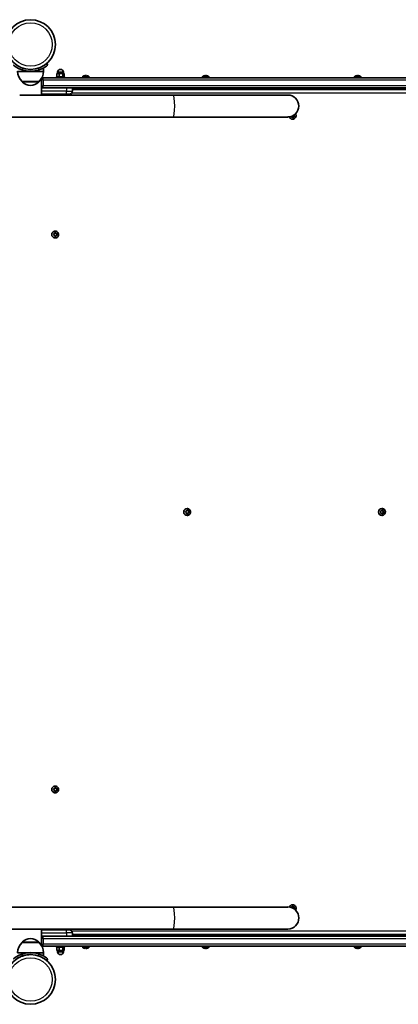
# Model space of a CAD drawing. Units: millimetres. Extents: x -4693 to 4903, y -3125 to 3422.
# Drawn here: x 2606 to 3186, y 239 to 1747 of the extents above; entities that cross this region are included whole.
import ezdxf

# ---------------------------------------------------------------- set-up
doc = ezdxf.new("R2010")
doc.units = ezdxf.units.MM
doc.layers.add('Widoczne (ISO)', color=7, linetype='Continuous', lineweight=35)
doc.layers.add('Widoczne wąskie (ISO)', color=7, linetype='Continuous', lineweight=25)

msp = doc.modelspace()

# ---------------------------------------------------------------- linework, layer by layer
at = {"layer": 'Widoczne (ISO)'}
for p, q in [((2648.8, 1677.8), (2646.9, 1680.1)), ((2602.4, 1668.1), (2622.4, 1668.1)), ((2622.4, 1668.1), (2642.4, 1668.1)), ((2642.4, 1668.1), (2642.4, 1673.4)), ((2662.4, 1659.7), (2674.4, 1659.7)), ((2662.4, 1658.1), (2662.4, 1659.7)), ((2666.2, 1664.7), (2662.7, 1664.7)), ((2662.7, 1659.7), (2662.7, 1664.7)), ((2663.9, 1664.7), (2663.9, 1666.7)), ((2671.9, 1664.7), (2666.2, 1664.7)), ((2666.2, 1659.7), (2666.2, 1664.7)), ((2674.1, 1664.7), (2671.9, 1664.7)), ((2671.9, 1659.7), (2671.9, 1664.7)), ((2672.9, 1664.7), (2672.9, 1666.7)), ((2674.1, 1659.7), (2674.1, 1664.7)), ((2674.4, 1658.1), (2674.4, 1659.7)), ((2702.5, 1658.1), (2702.5, 1660.1)), ((2706.5, 1661.4), (2706.5, 1661.2)), ((2706.8, 1661.4), (2706.8, 1661.2)), ((2707.1, 1661.3), (2707.1, 1661.4)), ((2712, 1658.1), (2712, 1660.1)), ((2886.1, 1658.1), (2886.1, 1660.1)), ((2890.2, 1661.4), (2890.2, 1661.2)), ((2890.4, 1661.4), (2890.4, 1661.2)), ((2890.7, 1661.3), (2890.7, 1661.4)), ((2895.6, 1658.1), (2895.6, 1660.1)), ((3119.4, 1658.1), (3119.4, 1660.1)), ((3123.4, 1661.4), (3123.4, 1661.2)), ((3123.7, 1661.4), (3123.7, 1661.2)), ((3123.9, 1661.3), (3123.9, 1661.4)), ((3128.9, 1658.1), (3128.9, 1660.1)), ((2609.4, 1652.6), (2635.4, 1652.6)), ((2609.4, 1652.6), (2609.4, 1652.6)), ((2635.4, 1652.6), (2635.4, 1652.6)), ((2639.3, 1631.8), (2639.3, 1657.4)), ((2641.6, 1658.1), (2639.7, 1658.1)), ((3345.8, 1658.1), (2641.6, 1658.1)), ((2605.7, 1631.8), (2639.3, 1631.8)), ((2639.3, 1643.1), (2639.5, 1643.1)), ((2639.3, 1633.1), (2677.1, 1633.1)), ((2841.4, 1631.8), (2639.3, 1631.8)), ((2639.5, 1643.1), (2641.6, 1643.1)), ((2641.6, 1643.1), (3345.8, 1643.1)), ((2662.4, 1633.1), (2662.4, 1631.8)), ((2674.4, 1633.1), (2674.4, 1631.8)), ((2681.7, 1633.1), (2677.1, 1633.1)), ((2686.5, 1637.8), (2686.5, 1643.1)), ((3398.1, 1640.1), (2686.5, 1640.1)), ((2704.9, 1640.1), (2704.9, 1643.1)), ((2709.7, 1640.1), (2709.7, 1643.1)), ((3017, 1631.8), (2841.4, 1631.8)), ((2888.5, 1640.1), (2888.5, 1643.1)), ((2893.3, 1640.1), (2893.3, 1643.1)), ((3121.7, 1640.1), (3121.7, 1643.1)), ((3126.5, 1640.1), (3126.5, 1643.1)), ((3022.7, 1598.3), (3022.7, 1599.1)), ((3027.3, 1599.4), (3025.9, 1598.7)), ((3027.2, 1599.2), (3026.1, 1598.7)), ((3026.4, 1601), (3026.3, 1600.7)), ((3026.6, 1600.7), (3026.3, 1600.7)), ((3026.3, 1600.7), (3027.3, 1599.4)), ((3026.6, 1601.1), (3026.6, 1600.7)), ((3026.6, 1600.7), (3027.3, 1599.7)), ((3027.6, 1599.4), (3027.3, 1599.4)), ((2841.4, 1598.1), (378.9, 1598.1)), ((2841.4, 1598.1), (3017, 1598.1)), ((3024, 1598.2), (3022.6, 1598)), ((3024.2, 1598.2), (3023, 1598)), ((3024.2, 1598.2), (3024, 1598.2)), ((3025.2, 1597.5), (3024.2, 1598.2)), ((3024.4, 1594.8), (3024.3, 1594.8)), ((3025.9, 1598.7), (3025.3, 1597.4)), ((3026.1, 1598.7), (3025.7, 1597.6)), ((3026.1, 1598.7), (3025.9, 1598.7)), ((2658.5, 1417.5), (2657.8, 1418.5)), ((2657.9, 1419), (2659, 1419.5)), ((2659.1, 1419.7), (2659.4, 1420.6)), ((2659.5, 1420.8), (2660.6, 1420)), ((2659.9, 1420.7), (2660.9, 1420)), ((2660.1, 1423.3), (2660, 1423.3)), ((2660.9, 1420), (2660.6, 1420)), ((2660.9, 1420), (2662, 1420.2)), ((2662.2, 1420.2), (2662.1, 1418.7)), ((2662.3, 1418.7), (2662.1, 1418.7)), ((2662.1, 1418.7), (2663.1, 1417.4)), ((2662.4, 1419.9), (2662.3, 1418.7)), ((2662.3, 1418.7), (2663, 1417.7)), ((2658.4, 1416.3), (2658.5, 1417.5)), ((2659.7, 1416.2), (2658.4, 1416)), ((2659.9, 1416.2), (2658.8, 1416)), ((2659.9, 1416.2), (2659.7, 1416.2)), ((2660.9, 1415.5), (2659.9, 1416.2)), ((2660.1, 1412.8), (2660, 1412.8)), ((2661.6, 1416.7), (2661.1, 1415.4)), ((2661.8, 1416.7), (2661.4, 1415.6)), ((2663.1, 1417.4), (2661.6, 1416.7)), ((2661.8, 1416.7), (2661.6, 1416.7)), ((2662.9, 1417.2), (2661.8, 1416.7)), ((2663.3, 1417.4), (2663.1, 1417.4)), ((2861.5, 994.7), (2861.9, 995.6)), ((2862, 995.8), (2863.1, 995)), ((2862.4, 995.7), (2863.3, 995)), ((2862.6, 998.3), (2862.5, 998.3)), ((3160.3, 994.7), (3160.6, 995.6)), ((3160.7, 995.8), (3161.9, 995)), ((3161.1, 995.7), (3162.1, 995)), ((3161.3, 998.3), (3161.2, 998.3)), ((2861, 992.5), (2860.2, 993.5)), ((2860.4, 994), (2861.4, 994.5)), ((2862.2, 991.2), (2860.8, 991)), ((2860.9, 991.3), (2861, 992.5)), ((2862.4, 991.2), (2861.2, 991)), ((2862.4, 991.2), (2862.2, 991.2)), ((2863.4, 990.5), (2862.4, 991.2)), ((2862.6, 987.8), (2862.5, 987.8)), ((2863.3, 995), (2863.1, 995)), ((2863.3, 995), (2864.5, 995.2)), ((2864.1, 991.7), (2863.5, 990.4)), ((2864.3, 991.7), (2863.9, 990.6)), ((2865.5, 992.4), (2864.1, 991.7)), ((2864.3, 991.7), (2864.1, 991.7)), ((2865.4, 992.2), (2864.3, 991.7)), ((2864.7, 995.2), (2864.5, 993.7)), ((2864.8, 993.7), (2864.5, 993.7)), ((2864.5, 993.7), (2865.5, 992.4)), ((2864.9, 994.9), (2864.8, 993.7)), ((2864.8, 993.7), (2865.5, 992.7)), ((2865.8, 992.4), (2865.5, 992.4)), ((3159.7, 992.5), (3159, 993.5)), ((3159.1, 994), (3160.2, 994.5)), ((3159.6, 991.3), (3159.7, 992.5)), ((3160.9, 991.2), (3159.6, 991)), ((3161.2, 991.2), (3160, 991)), ((3161.2, 991.2), (3160.9, 991.2)), ((3162.1, 990.5), (3161.2, 991.2)), ((3161.3, 987.8), (3161.2, 987.8)), ((3162.1, 995), (3161.9, 995)), ((3162.1, 995), (3163.3, 995.2)), ((3162.8, 991.7), (3162.3, 990.4)), ((3163.1, 991.7), (3162.6, 990.6)), ((3164.3, 992.4), (3162.8, 991.7)), ((3163.1, 991.7), (3162.8, 991.7)), ((3164.2, 992.2), (3163.1, 991.7)), ((3163.4, 995.2), (3163.3, 993.7)), ((3163.5, 993.7), (3163.3, 993.7)), ((3163.3, 993.7), (3164.3, 992.4)), ((3163.6, 994.9), (3163.5, 993.7)), ((3163.5, 993.7), (3164.3, 992.7)), ((3164.5, 992.4), (3164.3, 992.4)), ((2660.1, 573.3), (2660, 573.3)), ((2658.5, 567.5), (2657.8, 568.5)), ((2657.9, 569), (2659, 569.5)), ((2658.4, 566.3), (2658.5, 567.5)), ((2659.7, 566.2), (2658.4, 566)), ((2659.9, 566.2), (2658.8, 566)), ((2659.1, 569.7), (2659.4, 570.6)), ((2659.5, 570.8), (2660.6, 570)), ((2659.9, 566.2), (2659.7, 566.2)), ((2659.9, 570.7), (2660.9, 570)), ((2660.9, 565.5), (2659.9, 566.2)), ((2660.1, 562.8), (2660, 562.8)), ((2660.9, 570), (2660.6, 570)), ((2660.9, 570), (2662, 570.2)), ((2661.6, 566.7), (2661.1, 565.4)), ((2661.8, 566.7), (2661.4, 565.6)), ((2663.1, 567.4), (2661.6, 566.7)), ((2661.8, 566.7), (2661.6, 566.7)), ((2662.9, 567.2), (2661.8, 566.7)), ((2662.2, 570.2), (2662.1, 568.7)), ((2662.3, 568.7), (2662.1, 568.7)), ((2662.1, 568.7), (2663.1, 567.4)), ((2662.4, 569.9), (2662.3, 568.7)), ((2662.3, 568.7), (2663, 567.7)), ((2663.3, 567.4), (2663.1, 567.4)), ((2841.4, 388), (378.9, 388)), ((3017, 388), (2841.4, 388)), ((3022.5, 387.1), (3023.2, 387.5)), ((3023.3, 387.7), (3023.7, 388.6)), ((3023.8, 388.8), (3024.9, 388)), ((3024.2, 388.7), (3025.1, 388)), ((3024.4, 391.3), (3024.3, 391.3)), ((3025.1, 388), (3024.9, 388)), ((3025.1, 388), (3026.3, 388.2)), ((3026.5, 388.2), (3026.3, 386.7)), ((3026.6, 386.7), (3026.3, 386.7)), ((3026.3, 386.7), (3027.3, 385.4)), ((3026.7, 387.9), (3026.6, 386.7)), ((3026.6, 386.7), (3027.3, 385.7)), ((3027.3, 385.4), (3026.6, 385.1)), ((3027.2, 385.2), (3026.7, 385)), ((3027.6, 385.4), (3027.3, 385.4)), ((2605.7, 354.3), (1539.5, 354.3)), ((2639.3, 354.3), (2605.7, 354.3)), ((2639.3, 328.8), (2639.3, 354.3)), ((2841.4, 354.3), (2639.3, 354.3)), ((2677.1, 353.1), (2639.3, 353.1)), ((2662.4, 353.1), (2662.4, 354.3)), ((2674.4, 353.1), (2674.4, 354.3)), ((2677.1, 353.1), (2681.7, 353.1)), ((2686.5, 348.3), (2686.5, 343.1)), ((2841.4, 354.3), (3017, 354.3)), ((2609.4, 333.5), (2609.4, 333.6)), ((2635.4, 333.5), (2609.4, 333.5)), ((2635.4, 333.5), (2635.4, 333.6)), ((2639.5, 343.1), (2639.3, 343.1)), ((2641.6, 343.1), (2639.5, 343.1)), ((3345.8, 343.1), (2641.6, 343.1)), ((2686.5, 346.1), (3398.1, 346.1)), ((2622.4, 318), (2602.4, 318)), ((2642.4, 318), (2622.4, 318)), ((2639.7, 328.1), (2641.6, 328.1)), ((2641.6, 328.1), (3345.8, 328.1)), ((2642.4, 318), (2642.4, 312.8)), ((2662.4, 328.1), (2662.4, 326.5)), ((2674.4, 326.5), (2662.4, 326.5)), ((2662.7, 326.5), (2662.7, 321.5)), ((2662.7, 321.5), (2666.2, 321.5)), ((2663.9, 321.5), (2663.9, 319.5)), ((2666.2, 326.5), (2666.2, 321.5)), ((2666.2, 321.5), (2671.9, 321.5)), ((2671.9, 326.5), (2671.9, 321.5)), ((2671.9, 321.5), (2674.1, 321.5)), ((2672.9, 321.5), (2672.9, 319.5)), ((2674.1, 326.5), (2674.1, 321.5)), ((2674.4, 328.1), (2674.4, 326.5)), ((2702.5, 328.1), (2702.5, 326.1)), ((2707.5, 324.9), (2707.5, 324.8)), ((2707.7, 324.8), (2707.7, 325)), ((2708, 324.8), (2708, 325)), ((2712, 328.1), (2712, 326.1)), ((2886.1, 328.1), (2886.1, 326.1)), ((2891.1, 324.9), (2891.1, 324.8)), ((2891.4, 324.8), (2891.4, 325)), ((2891.6, 324.8), (2891.6, 325)), ((2895.6, 328.1), (2895.6, 326.1)), ((3119.4, 328.1), (3119.4, 326.1)), ((3124.3, 324.9), (3124.3, 324.8)), ((3124.6, 324.8), (3124.6, 325)), ((3124.9, 324.8), (3124.9, 325)), ((3128.9, 328.1), (3128.9, 326.1)), ((2646.9, 306.1), (2648.8, 308.4))]:
    msp.add_line(p, q, dxfattribs=at)
for centre in [(2622.4, 1709.2), (2622.4, 277)]:
    msp.add_circle(centre, 38, dxfattribs=at)
for centre, radius, start, end in [((2624.4, 1668.8), 22, 181.5657, 227.0434), ((2622.4, 1709.2), 41, 251.4327, 288.5673), ((2620.4, 1668.8), 22, 312.9566, 358.4343), ((2668.4, 1666.7), 4.5, 0, 180), ((2703, 1660.1), 0.5, 118.7788, 180), ((2707.3, 1652.3), 9.33, 101.9551, 118.7788), ((2707.3, 1652.3), 9.33, 61.2212, 78.0449), ((2711.5, 1660.1), 0.5, 0, 61.2212), ((2886.6, 1660.1), 0.5, 118.7788, 180), ((2890.9, 1652.3), 9.33, 101.9551, 118.7788), ((2890.9, 1652.3), 9.33, 61.2212, 78.0449), ((2895.1, 1660.1), 0.5, 0, 61.2212), ((3119.9, 1660.1), 0.5, 118.7788, 180), ((3124.1, 1652.3), 9.33, 101.9551, 118.7788), ((3124.1, 1652.3), 9.33, 61.2212, 78.0449), ((3128.4, 1660.1), 0.5, 0, 61.2212), ((2610.4, 1652.6), 1, 180, 228.2569), ((2624.4, 1668.3), 22, 228.2569, 264.8321), ((2620.4, 1668.3), 22, 275.1679, 311.7431), ((2634.4, 1652.6), 1, 311.7431, 0), ((2681.7, 1637.8), 4.75, 270, 0), ((3017, 1615), 16.8, 270, 90), ((3017, 371.2), 16.9, 270, 90), ((2681.7, 348.3), 4.75, 0, 90), ((2624.4, 317.4), 22, 132.9566, 178.4343), ((2610.4, 333.6), 1, 131.7431, 180), ((2624.4, 317.9), 22, 95.1679, 131.7431), ((2620.4, 317.9), 22, 48.2569, 84.8321), ((2634.4, 333.6), 1, 0, 48.2569), ((2620.4, 317.4), 22, 1.5657, 47.0434), ((2622.4, 277), 41.1, 71.4327, 108.5673), ((2668.4, 319.5), 4.5, 180, 0), ((2703, 326.1), 0.5, 180, 241.2212), ((2707.3, 333.9), 9.33, 241.2212, 258.0449), ((2707.3, 333.9), 9.33, 281.9551, 298.7788), ((2711.5, 326.1), 0.5, 298.7788, 0), ((2886.6, 326.1), 0.5, 180, 241.2212), ((2890.9, 333.9), 9.33, 241.2212, 258.0449), ((2890.9, 333.9), 9.33, 281.9551, 298.7788), ((2895.1, 326.1), 0.5, 298.7788, 0), ((3119.9, 326.1), 0.5, 180, 241.2212), ((3124.1, 333.9), 9.33, 241.2212, 258.0449), ((3124.1, 333.9), 9.33, 281.9551, 298.7788), ((3128.4, 326.1), 0.5, 298.7788, 0), ((2622.4, 277), 38, 89.9999, 106.7828)]:
    msp.add_arc(centre, radius, start, end, dxfattribs=at)
for centre, major_axis, ratio, start_param, end_param in [((2707, 1652.3), (0, 9.3), 0.932153, 0.075282, 0.194867), ((2706.6, 1652.3), (0, 9.3), 0.362063, 0.075282, 0.321642), ((2706.2, 1652.3), (0, 8.85), 0.932153, 6.204074, 6.362297), ((2706.8, 1652.3), (0, 9.11), 0.362063, 0.076877, 0.241522), ((2707.5, 1652.3), (0, 9.3), 0.932153, 0.075282, 0.125846), ((2662.9, 1652.3), (46.1, 0), 0.609762, 0.329226, 0.33303), ((2707.4, 1652.3), (0, 9.11), 0.932153, 0.076877, 0.106196), ((2706.6, 1652.3), (0, 9.3), 0.362063, 6.088319, 6.207903), ((2707.9, 1652.3), (0, 9.3), 0.362063, 0.075282, 0.321642), ((2706.8, 1652.3), (0, 9.11), 0.362063, 6.174766, 6.206309), ((2707, 1652.3), (0, 9.3), 0.932153, 5.961544, 6.207903), ((2707.5, 1652.3), (0, 9.3), 0.932153, 5.961544, 6.207903), ((2710, 1652.3), (0, 8.85), 0.362063, 6.204074, 6.362297), ((2890.6, 1652.3), (0, 9.3), 0.932153, 0.075282, 0.194867), ((2890.2, 1652.3), (0, 9.3), 0.362063, 0.075282, 0.321642), ((2889.8, 1652.3), (0, 8.85), 0.932153, 6.204074, 6.362297), ((2890.4, 1652.3), (0, 9.11), 0.362063, 0.076877, 0.241522), ((2891.1, 1652.3), (0, 9.3), 0.932153, 0.075282, 0.125846), ((2846.5, 1652.3), (46.1, 0), 0.609762, 0.329226, 0.33303), ((2891.1, 1652.3), (0, 9.11), 0.932153, 0.076877, 0.106196), ((2890.2, 1652.3), (0, 9.3), 0.362063, 6.088319, 6.207903), ((2891.5, 1652.3), (0, 9.3), 0.362063, 0.075282, 0.321642), ((2890.4, 1652.3), (0, 9.11), 0.362063, 6.174766, 6.206309), ((2890.6, 1652.3), (0, 9.3), 0.932153, 5.961544, 6.207903), ((2891.1, 1652.3), (0, 9.3), 0.932153, 5.961544, 6.207903), ((2893.6, 1652.3), (0, 8.85), 0.362063, 6.204074, 6.362297), ((3123.9, 1652.3), (0, 9.3), 0.932153, 0.075282, 0.194867), ((3123.5, 1652.3), (0, 9.3), 0.362063, 0.075282, 0.321642), ((3123.1, 1652.3), (0, 8.85), 0.932153, 6.204074, 6.362297), ((3123.7, 1652.3), (0, 9.11), 0.362063, 0.076877, 0.241522), ((3124.4, 1652.3), (0, 9.3), 0.932153, 0.075282, 0.125846), ((3079.8, 1652.3), (46.1, 0), 0.609762, 0.329226, 0.33303), ((3124.3, 1652.3), (0, 9.11), 0.932153, 0.076877, 0.106196), ((3123.5, 1652.3), (0, 9.3), 0.362063, 6.088319, 6.207903), ((3124.8, 1652.3), (0, 9.3), 0.362063, 0.075282, 0.321642), ((3123.7, 1652.3), (0, 9.11), 0.362063, 6.174766, 6.206309), ((3123.9, 1652.3), (0, 9.3), 0.932153, 5.961544, 6.207903), ((3124.4, 1652.3), (0, 9.3), 0.932153, 5.961544, 6.207903), ((3126.9, 1652.3), (0, 8.85), 0.362063, 6.204074, 6.362297), ((3024.3, 1600.1), (0, -5.25), 0.992546, 5.059833, 6.283185), ((2660, 1418.1), (0, -5.25), 0.992546, 3.141593, 6.283185), ((2658.9, 1419.6), (0, 0.189), 0.992546, 3.57347, 5.091071), ((2862.5, 993.1), (0, -5.25), 0.992546, 3.141593, 6.283185), ((3161.2, 993.1), (0, -5.25), 0.992546, 3.141593, 6.283185), ((2861.4, 994.6), (0, 0.189), 0.992546, 3.57347, 5.091071), ((3160.1, 994.6), (0, 0.189), 0.992546, 3.57347, 5.091071), ((2660, 568.1), (0, -5.25), 0.992546, 3.141593, 6.283185), ((2658.9, 569.6), (0, 0.189), 0.992546, 3.57347, 5.091071), ((3024.3, 386.1), (0, 5.25), 0.992546, 0, 1.223353), ((3023.1, 387.6), (0, 0.189), 0.992546, 3.57347, 5.091071), ((2707, 333.9), (0, -9.3), 0.932153, 5.961544, 6.207903), ((2704.5, 333.9), (0, -8.85), 0.362063, 6.204074, 6.362297), ((2707.5, 333.9), (0, -9.3), 0.932153, 5.961544, 6.207903), ((2706.6, 333.9), (0, -9.3), 0.362063, 0.075282, 0.321642), ((2707.9, 333.9), (0, -9.3), 0.362063, 6.088319, 6.207903), ((2707.7, 333.9), (0, -9.11), 0.362063, 6.174766, 6.206309), ((2708.3, 333.9), (0, -8.85), 0.932153, 6.204074, 6.362297), ((2707.1, 333.9), (0, -9.11), 0.932153, 0.076877, 0.106196), ((2707, 333.9), (0, -9.3), 0.932153, 0.075282, 0.125846), ((2707.7, 333.9), (0, -9.11), 0.362063, 0.076877, 0.241522), ((2751.6, 333.9), (-46.1, 0), 0.609762, 0.329226, 0.33303), ((2707.9, 333.9), (0, -9.3), 0.362063, 0.075282, 0.321642), ((2707.5, 333.9), (0, -9.3), 0.932153, 0.075282, 0.194867), ((2890.6, 333.9), (0, -9.3), 0.932153, 5.961544, 6.207903), ((2888.1, 333.9), (0, -8.85), 0.362063, 6.204074, 6.362297), ((2891.1, 333.9), (0, -9.3), 0.932153, 5.961544, 6.207903), ((2890.2, 333.9), (0, -9.3), 0.362063, 0.075282, 0.321642), ((2891.5, 333.9), (0, -9.3), 0.362063, 6.088319, 6.207903), ((2891.4, 333.9), (0, -9.11), 0.362063, 6.174766, 6.206309), ((2892, 333.9), (0, -8.85), 0.932153, 6.204074, 6.362297), ((2890.6, 333.9), (0, -9.3), 0.932153, 0.075282, 0.125846), ((2890.7, 333.9), (0, -9.11), 0.932153, 0.076877, 0.106196), ((2891.4, 333.9), (0, -9.11), 0.362063, 0.076877, 0.241522), ((2935.2, 333.9), (-46.1, 0), 0.609762, 0.329226, 0.33303), ((2891.5, 333.9), (0, -9.3), 0.362063, 0.075282, 0.321642), ((2891.1, 333.9), (0, -9.3), 0.932153, 0.075282, 0.194867), ((3123.9, 333.9), (0, -9.3), 0.932153, 5.961544, 6.207903), ((3121.4, 333.9), (0, -8.85), 0.362063, 6.204074, 6.362297), ((3124.4, 333.9), (0, -9.3), 0.932153, 5.961544, 6.207903), ((3123.5, 333.9), (0, -9.3), 0.362063, 0.075282, 0.321642), ((3124.8, 333.9), (0, -9.3), 0.362063, 6.088319, 6.207903), ((3124.6, 333.9), (0, -9.11), 0.362063, 6.174766, 6.206309), ((3125.2, 333.9), (0, -8.85), 0.932153, 6.204074, 6.362297), ((3123.9, 333.9), (0, -9.3), 0.932153, 0.075282, 0.125846), ((3124, 333.9), (0, -9.11), 0.932153, 0.076877, 0.106196), ((3124.6, 333.9), (0, -9.11), 0.362063, 0.076877, 0.241522), ((3168.5, 333.9), (-46.1, 0), 0.609762, 0.329226, 0.33303), ((3124.8, 333.9), (0, -9.3), 0.362063, 0.075282, 0.321642), ((3124.4, 333.9), (0, -9.3), 0.932153, 0.075282, 0.194867)]:
    msp.add_ellipse(centre, major_axis=major_axis, ratio=ratio, start_param=start_param, end_param=end_param, dxfattribs=at)
for points, knots in [([(2596, 1677.8), (2596, 1677.8), (2596.1, 1677.7), (2596.4, 1677.5), (2596.6, 1677.3), (2597.2, 1676.8), (2597.6, 1676.5), (2598.5, 1675.8), (2599, 1675.5), (2600.1, 1674.7), (2600.8, 1674.3), (2602.2, 1673.4), (2603, 1673), (2604.7, 1672.1), (2605.6, 1671.7), (2607.5, 1670.9), (2608.4, 1670.6), (2609.3, 1670.3)], [9.577328, 9.577328, 9.577328, 9.577328, 9.860097, 9.860097, 10.142867, 10.142867, 10.425636, 10.425636, 10.708405, 10.708405, 10.999416, 10.999416, 11.290428, 11.290428, 11.581439, 11.581439, 11.872451, 11.872451, 11.872451, 11.872451]), ([(2635.5, 1670.3), (2636.4, 1670.6), (2637.3, 1670.9), (2639.2, 1671.7), (2640.1, 1672.1), (2641.8, 1673), (2642.6, 1673.4), (2644, 1674.3), (2644.7, 1674.7), (2645.8, 1675.5), (2646.3, 1675.8), (2647.2, 1676.5), (2647.6, 1676.8), (2648.2, 1677.3), (2648.4, 1677.5), (2648.7, 1677.7), (2648.8, 1677.8), (2648.8, 1677.8)], [7.280835, 7.280835, 7.280835, 7.280835, 7.571846, 7.571846, 7.862858, 7.862858, 8.153869, 8.153869, 8.44488, 8.44488, 8.727649, 8.727649, 9.010419, 9.010419, 9.293188, 9.293188, 9.575957, 9.575957, 9.575957, 9.575957]), ([(3028.8, 1602.9), (3029, 1602.5), (3029.2, 1602.1), (3029.5, 1601.1), (3029.6, 1600.5), (3029.6, 1599.4), (3029.5, 1598.8), (3029.1, 1597.8), (3028.8, 1597.3), (3028.1, 1596.4), (3027.7, 1596), (3026.8, 1595.4), (3026.2, 1595.2), (3025.3, 1594.9), (3024.8, 1594.8), (3024.4, 1594.8)], [4.433041, 4.433041, 4.433041, 4.433041, 4.706185, 4.706185, 5.027655, 5.027655, 5.349415, 5.349415, 5.67077, 5.67077, 5.991182, 5.991182, 6.310486, 6.310486, 6.570865, 6.570865, 6.570865, 6.570865]), ([(2660.1, 1423.3), (2660.6, 1423.3), (2661.2, 1423.3), (2662.3, 1422.9), (2662.8, 1422.6), (2663.7, 1422), (2664, 1421.6), (2664.7, 1420.7), (2664.9, 1420.2), (2665.3, 1419.1), (2665.3, 1418.5), (2665.3, 1417.4), (2665.2, 1416.8), (2664.8, 1415.8), (2664.5, 1415.3), (2663.8, 1414.4), (2663.4, 1414), (2662.5, 1413.4), (2662, 1413.2), (2661, 1412.9), (2660.5, 1412.8), (2660.1, 1412.8)], [3.429272, 3.429272, 3.429272, 3.429272, 3.747505, 3.747505, 4.066089, 4.066089, 4.385583, 4.385583, 4.706185, 4.706185, 5.027655, 5.027655, 5.349415, 5.349415, 5.67077, 5.67077, 5.991182, 5.991182, 6.310486, 6.310486, 6.570865, 6.570865, 6.570865, 6.570865]), ([(2862.6, 998.3), (2863.1, 998.3), (2863.7, 998.3), (2864.7, 997.9), (2865.2, 997.6), (2866.1, 997), (2866.5, 996.6), (2867.2, 995.7), (2867.4, 995.2), (2867.7, 994.1), (2867.8, 993.5), (2867.8, 992.4), (2867.7, 991.8), (2867.3, 990.8), (2867, 990.3), (2866.3, 989.4), (2865.9, 989), (2865, 988.4), (2864.5, 988.2), (2863.5, 987.9), (2863, 987.8), (2862.6, 987.8)], [3.429272, 3.429272, 3.429272, 3.429272, 3.747505, 3.747505, 4.066089, 4.066089, 4.385583, 4.385583, 4.706185, 4.706185, 5.027655, 5.027655, 5.349415, 5.349415, 5.67077, 5.67077, 5.991182, 5.991182, 6.310486, 6.310486, 6.570865, 6.570865, 6.570865, 6.570865]), ([(3161.3, 998.3), (3161.9, 998.3), (3162.4, 998.3), (3163.5, 997.9), (3164, 997.6), (3164.9, 997), (3165.3, 996.6), (3165.9, 995.7), (3166.2, 995.2), (3166.5, 994.1), (3166.6, 993.5), (3166.5, 992.4), (3166.4, 991.8), (3166.1, 990.8), (3165.8, 990.3), (3165.1, 989.4), (3164.7, 989), (3163.7, 988.4), (3163.2, 988.2), (3162.2, 987.9), (3161.8, 987.8), (3161.3, 987.8)], [3.429272, 3.429272, 3.429272, 3.429272, 3.747505, 3.747505, 4.066089, 4.066089, 4.385583, 4.385583, 4.706185, 4.706185, 5.027655, 5.027655, 5.349415, 5.349415, 5.67077, 5.67077, 5.991182, 5.991182, 6.310486, 6.310486, 6.570865, 6.570865, 6.570865, 6.570865]), ([(2660.1, 573.3), (2660.6, 573.3), (2661.2, 573.3), (2662.3, 572.9), (2662.8, 572.6), (2663.7, 572), (2664, 571.6), (2664.7, 570.7), (2664.9, 570.2), (2665.3, 569.1), (2665.3, 568.5), (2665.3, 567.4), (2665.2, 566.8), (2664.8, 565.8), (2664.5, 565.3), (2663.8, 564.4), (2663.4, 564), (2662.5, 563.4), (2662, 563.2), (2661, 562.9), (2660.5, 562.8), (2660.1, 562.8)], [3.429272, 3.429272, 3.429272, 3.429272, 3.747505, 3.747505, 4.066089, 4.066089, 4.385583, 4.385583, 4.706185, 4.706185, 5.027655, 5.027655, 5.349415, 5.349415, 5.67077, 5.67077, 5.991182, 5.991182, 6.310486, 6.310486, 6.570865, 6.570865, 6.570865, 6.570865]), ([(3024.4, 391.3), (3024.9, 391.3), (3025.5, 391.3), (3026.5, 390.9), (3027, 390.6), (3027.9, 390), (3028.3, 389.6), (3029, 388.7), (3029.2, 388.2), (3029.5, 387.1), (3029.6, 386.5), (3029.6, 385.4), (3029.5, 384.8), (3029.1, 384), (3029, 383.6), (3028.8, 383.3)], [3.429272, 3.429272, 3.429272, 3.429272, 3.747505, 3.747505, 4.066089, 4.066089, 4.385583, 4.385583, 4.706185, 4.706185, 5.027655, 5.027655, 5.349415, 5.349415, 5.567095, 5.567095, 5.567095, 5.567095]), ([(2609.3, 315.9), (2608.4, 315.6), (2607.5, 315.3), (2605.6, 314.5), (2604.7, 314.1), (2603, 313.2), (2602.2, 312.8), (2600.8, 311.9), (2600.1, 311.5), (2599, 310.7), (2598.5, 310.4), (2597.6, 309.7), (2597.2, 309.4), (2596.6, 308.9), (2596.4, 308.7), (2596.1, 308.5), (2596, 308.4), (2596, 308.4)], [2.492856, 2.492856, 2.492856, 2.492856, 2.783868, 2.783868, 3.074879, 3.074879, 3.36589, 3.36589, 3.656902, 3.656902, 3.939671, 3.939671, 4.22244, 4.22244, 4.505209, 4.505209, 4.787979, 4.787979, 4.787979, 4.787979]), ([(2597.9, 306.1), (2597.9, 306.1), (2598, 306.2), (2598.3, 306.4), (2598.5, 306.6), (2599.1, 307.1), (2599.5, 307.4), (2600.4, 308), (2600.9, 308.4), (2602.1, 309.2), (2602.7, 309.6), (2604.2, 310.4), (2605, 310.9), (2606.7, 311.7), (2607.7, 312.1), (2609.5, 312.8), (2610.5, 313.1), (2611.4, 313.4)], [4.85736, 4.85736, 4.85736, 4.85736, 5.140172, 5.140172, 5.422983, 5.422983, 5.705794, 5.705794, 5.988606, 5.988606, 6.281135, 6.281135, 6.573665, 6.573665, 6.866195, 6.866195, 7.158725, 7.158725, 7.158725, 7.158725]), ([(2648.8, 308.4), (2648.8, 308.4), (2648.7, 308.5), (2648.4, 308.7), (2648.2, 308.9), (2647.6, 309.4), (2647.2, 309.7), (2646.3, 310.4), (2645.8, 310.7), (2644.7, 311.5), (2644, 311.9), (2642.6, 312.8), (2641.8, 313.2), (2640.1, 314.1), (2639.2, 314.5), (2637.3, 315.3), (2636.4, 315.6), (2635.5, 315.9)], [4.787979, 4.787979, 4.787979, 4.787979, 5.070748, 5.070748, 5.353517, 5.353517, 5.636286, 5.636286, 5.919055, 5.919055, 6.210067, 6.210067, 6.501078, 6.501078, 6.79209, 6.79209, 7.083101, 7.083101, 7.083101, 7.083101])]:
    msp.add_open_spline(points, degree=3, knots=knots, dxfattribs=at)
for points in [[(2706.4, 1661.6), (2706.4, 1661.6), (2706.4, 1661.5), (2706.5, 1661.5)], [(2706.9, 1661.6), (2706.9, 1661.6), (2706.9, 1661.5), (2706.9, 1661.5)], [(2708.2, 1661.6), (2708.1, 1661.6), (2708.1, 1661.6), (2708.1, 1661.6)], [(2890, 1661.6), (2890, 1661.6), (2890.1, 1661.5), (2890.1, 1661.5)], [(2890.5, 1661.6), (2890.5, 1661.6), (2890.5, 1661.5), (2890.5, 1661.5)], [(2891.8, 1661.6), (2891.8, 1661.6), (2891.7, 1661.6), (2891.7, 1661.6)], [(3123.2, 1661.6), (3123.3, 1661.6), (3123.3, 1661.5), (3123.4, 1661.5)], [(3123.7, 1661.6), (3123.8, 1661.6), (3123.8, 1661.5), (3123.8, 1661.5)], [(3125, 1661.6), (3125, 1661.6), (3125, 1661.6), (3125, 1661.6)], [(3027.6, 1599.4), (3027.4, 1599.3), (3027.3, 1599.3), (3027.2, 1599.2)], [(3027.3, 1599.7), (3027.4, 1599.6), (3027.5, 1599.5), (3027.6, 1599.4)], [(3022.6, 1597.9), (3022.6, 1598.1), (3022.6, 1598.2), (3022.7, 1598.3)], [(3023, 1598), (3022.9, 1598), (3022.8, 1597.9), (3022.6, 1597.9)], [(3025.5, 1597.2), (3025.4, 1597.3), (3025.3, 1597.4), (3025.2, 1597.5)], [(3025.7, 1597.6), (3025.6, 1597.5), (3025.6, 1597.4), (3025.5, 1597.2)], [(2657.5, 1418.8), (2657.6, 1418.9), (2657.8, 1418.9), (2657.9, 1419)], [(2657.8, 1418.5), (2657.7, 1418.6), (2657.6, 1418.7), (2657.5, 1418.8)], [(2659.4, 1420.6), (2659.5, 1420.7), (2659.5, 1420.8), (2659.6, 1421)], [(2659.6, 1421), (2659.7, 1420.9), (2659.8, 1420.8), (2659.9, 1420.7)], [(2662, 1420.2), (2662.2, 1420.2), (2662.3, 1420.3), (2662.4, 1420.3)], [(2662.4, 1420.3), (2662.4, 1420.1), (2662.4, 1420), (2662.4, 1419.9)], [(2658.3, 1415.9), (2658.4, 1416.1), (2658.4, 1416.2), (2658.4, 1416.3)], [(2658.8, 1416), (2658.6, 1416), (2658.5, 1415.9), (2658.3, 1415.9)], [(2661.2, 1415.2), (2661.1, 1415.3), (2661, 1415.4), (2660.9, 1415.5)], [(2661.4, 1415.6), (2661.3, 1415.5), (2661.3, 1415.4), (2661.2, 1415.2)], [(2663.3, 1417.4), (2663.2, 1417.3), (2663, 1417.3), (2662.9, 1417.2)], [(2663, 1417.7), (2663.1, 1417.6), (2663.2, 1417.5), (2663.3, 1417.4)], [(2861.9, 995.6), (2861.9, 995.7), (2862, 995.8), (2862, 996)], [(2862, 996), (2862.1, 995.9), (2862.3, 995.8), (2862.4, 995.7)], [(3160.6, 995.6), (3160.7, 995.7), (3160.7, 995.8), (3160.8, 996)], [(3160.8, 996), (3160.9, 995.9), (3161, 995.8), (3161.1, 995.7)], [(2860, 993.8), (2860.1, 993.9), (2860.2, 993.9), (2860.4, 994)], [(2860.2, 993.5), (2860.2, 993.6), (2860.1, 993.7), (2860, 993.8)], [(2860.8, 990.9), (2860.8, 991.1), (2860.9, 991.2), (2860.9, 991.3)], [(2861.2, 991), (2861.1, 991), (2861, 990.9), (2860.8, 990.9)], [(2863.7, 990.2), (2863.6, 990.3), (2863.5, 990.4), (2863.4, 990.5)], [(2863.9, 990.6), (2863.8, 990.5), (2863.8, 990.4), (2863.7, 990.2)], [(2864.5, 995.2), (2864.7, 995.2), (2864.8, 995.3), (2864.9, 995.3)], [(2864.9, 995.3), (2864.9, 995.1), (2864.9, 995), (2864.9, 994.9)], [(2865.8, 992.4), (2865.6, 992.3), (2865.5, 992.3), (2865.4, 992.2)], [(2865.5, 992.7), (2865.6, 992.6), (2865.7, 992.5), (2865.8, 992.4)], [(3158.7, 993.8), (3158.9, 993.9), (3159, 993.9), (3159.1, 994)], [(3159, 993.5), (3158.9, 993.6), (3158.8, 993.7), (3158.7, 993.8)], [(3159.6, 990.9), (3159.6, 991.1), (3159.6, 991.2), (3159.6, 991.3)], [(3160, 991), (3159.9, 991), (3159.7, 990.9), (3159.6, 990.9)], [(3162.5, 990.2), (3162.4, 990.3), (3162.3, 990.4), (3162.1, 990.5)], [(3162.6, 990.6), (3162.6, 990.5), (3162.5, 990.4), (3162.5, 990.2)], [(3163.3, 995.2), (3163.4, 995.2), (3163.5, 995.3), (3163.7, 995.3)], [(3163.7, 995.3), (3163.7, 995.1), (3163.7, 995), (3163.6, 994.9)], [(3164.5, 992.4), (3164.4, 992.3), (3164.3, 992.3), (3164.2, 992.2)], [(3164.3, 992.7), (3164.4, 992.6), (3164.4, 992.5), (3164.5, 992.4)], [(2657.5, 568.8), (2657.6, 568.9), (2657.8, 568.9), (2657.9, 569)], [(2657.8, 568.5), (2657.7, 568.6), (2657.6, 568.7), (2657.5, 568.8)], [(2658.3, 565.9), (2658.4, 566.1), (2658.4, 566.2), (2658.4, 566.3)], [(2658.8, 566), (2658.6, 566), (2658.5, 565.9), (2658.3, 565.9)], [(2659.4, 570.6), (2659.5, 570.7), (2659.5, 570.8), (2659.6, 571)], [(2659.6, 571), (2659.7, 570.9), (2659.8, 570.8), (2659.9, 570.7)], [(2661.2, 565.2), (2661.1, 565.3), (2661, 565.4), (2660.9, 565.5)], [(2661.4, 565.6), (2661.3, 565.5), (2661.3, 565.4), (2661.2, 565.2)], [(2662, 570.2), (2662.2, 570.2), (2662.3, 570.3), (2662.4, 570.3)], [(2662.4, 570.3), (2662.4, 570.1), (2662.4, 570), (2662.4, 569.9)], [(2663.3, 567.4), (2663.2, 567.3), (2663, 567.3), (2662.9, 567.2)], [(2663, 567.7), (2663.1, 567.6), (2663.2, 567.5), (2663.3, 567.4)], [(3023.7, 388.6), (3023.7, 388.7), (3023.8, 388.8), (3023.8, 389)], [(3023.8, 389), (3023.9, 388.9), (3024, 388.8), (3024.2, 388.7)], [(3026.3, 388.2), (3026.4, 388.2), (3026.6, 388.3), (3026.7, 388.3)], [(3026.7, 388.3), (3026.7, 388.1), (3026.7, 388), (3026.7, 387.9)], [(3027.6, 385.4), (3027.4, 385.3), (3027.3, 385.3), (3027.2, 385.2)], [(3027.3, 385.7), (3027.4, 385.6), (3027.5, 385.5), (3027.6, 385.4)], [(2706.4, 324.6), (2706.4, 324.6), (2706.4, 324.6), (2706.4, 324.6)], [(2707.7, 324.6), (2707.6, 324.6), (2707.6, 324.7), (2707.6, 324.7)], [(2708.2, 324.6), (2708.1, 324.6), (2708.1, 324.7), (2708, 324.7)], [(2890, 324.6), (2890, 324.6), (2890, 324.6), (2890.1, 324.6)], [(2891.3, 324.6), (2891.3, 324.6), (2891.2, 324.7), (2891.2, 324.7)], [(2891.8, 324.6), (2891.8, 324.6), (2891.7, 324.7), (2891.7, 324.7)], [(3123.2, 324.6), (3123.3, 324.6), (3123.3, 324.6), (3123.3, 324.6)], [(3124.5, 324.6), (3124.5, 324.6), (3124.5, 324.7), (3124.5, 324.7)], [(3125, 324.6), (3125, 324.6), (3125, 324.7), (3124.9, 324.7)]]:
    msp.add_open_spline(points, degree=3, dxfattribs=at)
for points, weights in [([(2706.9, 1661.5), (2706.9, 1661.5), (2706.8, 1661.4)], [0.999996436385, 0.999996409341, 1]), ([(2707.1, 1661.4), (2707, 1661.5), (2706.9, 1661.5)], [1, 0.999996409343, 0.999996436386]), ([(2890.5, 1661.5), (2890.5, 1661.5), (2890.4, 1661.4)], [0.999996436385, 0.999996409341, 1]), ([(2890.7, 1661.4), (2890.6, 1661.5), (2890.5, 1661.5)], [1, 0.999996409343, 0.999996436386]), ([(3123.8, 1661.5), (3123.7, 1661.5), (3123.7, 1661.4)], [0.999996436385, 0.999996409341, 1]), ([(3123.9, 1661.4), (3123.9, 1661.5), (3123.8, 1661.5)], [1, 0.999996409343, 0.999996436386]), ([(2707.5, 324.8), (2707.5, 324.7), (2707.6, 324.7)], [1, 0.999996409343, 0.999996436386]), ([(2707.6, 324.7), (2707.7, 324.7), (2707.7, 324.8)], [0.999996436385, 0.999996409341, 1]), ([(2891.1, 324.8), (2891.2, 324.7), (2891.2, 324.7)], [1, 0.999996409343, 0.999996436386]), ([(2891.2, 324.7), (2891.3, 324.7), (2891.4, 324.8)], [0.999996436385, 0.999996409341, 1]), ([(3124.3, 324.8), (3124.4, 324.7), (3124.5, 324.7)], [1, 0.999996409343, 0.999996436386]), ([(3124.5, 324.7), (3124.5, 324.7), (3124.6, 324.8)], [0.999996436385, 0.999996409341, 1])]:
    msp.add_rational_spline(points, weights, degree=2, dxfattribs=at)
at = {"layer": 'Widoczne wąskie (ISO)'}
for p, q in [((2609.3, 1670.3), (2611.4, 1672.8)), ((2633.4, 1672.8), (2635.5, 1670.3)), ((2672.9, 1666.7), (2663.9, 1666.7)), ((2712, 1660.1), (2702.5, 1660.1)), ((2702.8, 1660.5), (2711.8, 1660.5)), ((2895.6, 1660.1), (2886.1, 1660.1)), ((2886.4, 1660.5), (2895.4, 1660.5)), ((3128.9, 1660.1), (3119.4, 1660.1)), ((3119.6, 1660.5), (3128.6, 1660.5)), ((2609.4, 1652.6), (2635.4, 1652.6)), ((2635.1, 1651.8), (2609.7, 1651.8)), ((2642, 1655), (2639.3, 1655)), ((2639.3, 1646.1), (2642, 1646.1)), ((2642, 1655), (3346.1, 1655)), ((2642, 1646.1), (2642, 1655)), ((3346.1, 1646.1), (2642, 1646.1)), ((2677.7, 1637.8), (2639.3, 1637.8)), ((2677.7, 1643.1), (2677.7, 1637.8)), ((2677.7, 1637.8), (2686.5, 1637.8)), ((2685.8, 1635.3), (3398.7, 1635.3)), ((2639.3, 348.3), (2677.7, 348.3)), ((2686.5, 348.3), (2677.7, 348.3)), ((2677.7, 348.3), (2677.7, 343.1)), ((3398.7, 350.8), (2685.8, 350.8)), ((2635.4, 333.6), (2609.4, 333.6)), ((2609.7, 334.4), (2635.1, 334.4)), ((2642, 340), (2639.3, 340)), ((2642, 340), (3346.1, 340)), ((2642, 331.1), (2642, 340)), ((3379.8, 345.1), (2686.5, 345.1)), ((2639.3, 331.1), (2642, 331.1)), ((3346.1, 331.1), (2642, 331.1)), ((2663.9, 319.5), (2672.9, 319.5)), ((2702.5, 326.1), (2712, 326.1)), ((2711.8, 325.7), (2702.8, 325.7)), ((2886.1, 326.1), (2895.6, 326.1)), ((2895.4, 325.7), (2886.4, 325.7)), ((3119.4, 326.1), (3128.9, 326.1)), ((3128.6, 325.7), (3119.6, 325.7)), ((2611.4, 313.4), (2609.3, 315.9)), ((2635.5, 315.9), (2633.4, 313.4))]:
    msp.add_line(p, q, dxfattribs=at)
for centre in [(2622.4, 1709.2), (2622.4, 277)]:
    msp.add_circle(centre, 33.3, dxfattribs=at)
for centre, major_axis, ratio, start_param, end_param in [((2641.6, 1655), (0, 3.05), 0.992546, 0, 0.881742), ((2641.6, 1646.1), (0, -3.05), 0.992546, 5.401443, 6.283185), ((2641.6, 1655), (0, 3.05), 0.121869, 4.712389, 6.283185), ((2641.6, 1646.1), (0, -3.05), 0.121869, 0, 1.570796), ((2677.1, 1637.8), (0, -4.75), 0.121869, 0, 1.570796), ((2841.4, 1615), (0, 16.8), 0.121869, 3.141593, 6.283185), ((3024.7, 1600.1), (0, 2.69), 0.992546, 2.002007, 2.287523), ((3024.7, 1600.1), (0, -2.69), 0.992546, 0.382231, 1.240325), ((3024.7, 1600.1), (0, -2.69), 0.992546, 1.429429, 2.08071), ((3024.4, 1600.1), (0, -5.25), 0.992546, 5.057357, 6.283185), ((3024.7, 1600.1), (0, -2.69), 0.992546, 5.618219, 6.476313), ((2660.1, 1418.1), (0, 5.25), 0.992546, 0, 3.141593), ((2660.4, 1418.1), (0, 2.69), 0.992546, 1.429429, 2.287523), ((2660.4, 1418.1), (0, 2.69), 0.992546, 0.382231, 1.240325), ((2660.4, 1418.1), (0, 2.69), 0.992546, 5.618219, 6.476313), ((2660.4, 1418.1), (0, -2.69), 0.992546, 1.429429, 2.287523), ((2660.4, 1418.1), (0, -2.69), 0.992546, 5.618219, 6.476313), ((2660.4, 1418.1), (0, -2.69), 0.992546, 0.382231, 1.240325), ((2862.6, 993.1), (0, 5.25), 0.992546, 0, 3.141593), ((2862.9, 993.1), (0, 2.69), 0.992546, 0.382231, 1.240325), ((2862.9, 993.1), (0, 2.69), 0.992546, 5.618219, 6.476313), ((3161.3, 993.1), (0, 5.25), 0.992546, 0, 3.141593), ((3161.6, 993.1), (0, 2.69), 0.992546, 0.382231, 1.240325), ((3161.6, 993.1), (0, 2.69), 0.992546, 5.618219, 6.476313), ((2862.9, 993.1), (0, 2.69), 0.992546, 1.429429, 2.287523), ((2862.9, 993.1), (0, -2.69), 0.992546, 5.618219, 6.476313), ((2862.9, 993.1), (0, -2.69), 0.992546, 0.382231, 1.240325), ((2862.9, 993.1), (0, -2.69), 0.992546, 1.429429, 2.287523), ((3161.6, 993.1), (0, 2.69), 0.992546, 1.429429, 2.287523), ((3161.6, 993.1), (0, -2.69), 0.992546, 5.618219, 6.476313), ((3161.6, 993.1), (0, -2.69), 0.992546, 0.382231, 1.240325), ((3161.6, 993.1), (0, -2.69), 0.992546, 1.429429, 2.287523), ((2660.1, 568.1), (0, 5.25), 0.992546, 0, 3.141593), ((2660.4, 568.1), (0, 2.69), 0.992546, 1.429429, 2.287523), ((2660.4, 568.1), (0, 2.69), 0.992546, 0.382231, 1.240325), ((2660.4, 568.1), (0, -2.69), 0.992546, 5.618219, 6.476313), ((2660.4, 568.1), (0, 2.69), 0.992546, 5.618219, 6.476313), ((2660.4, 568.1), (0, -2.69), 0.992546, 0.382231, 1.240325), ((2660.4, 568.1), (0, -2.69), 0.992546, 1.429429, 2.287523), ((2841.4, 371.2), (0, 16.9), 0.121869, 3.141593, 6.283185), ((3024.4, 386.1), (0, 5.25), 0.992546, 0, 1.225828), ((3024.7, 386.1), (0, 2.69), 0.992546, 0.382231, 1.139586), ((3024.7, 386.1), (0, 2.69), 0.992546, 5.618219, 6.476313), ((3024.7, 386.1), (0, -2.69), 0.992546, 1.429429, 2.287523), ((3024.7, 386.1), (0, -2.69), 0.992546, 1.060883, 1.240325), ((2677.1, 348.3), (0, 4.75), 0.121869, 4.712389, 6.283185), ((2641.6, 340), (0, 3.05), 0.992546, 0, 0.881742), ((2641.6, 340), (0, 3.05), 0.121869, 4.712389, 6.283185), ((2641.6, 331.1), (0, -3.05), 0.992546, 5.401443, 6.283185), ((2641.6, 331.1), (0, -3.05), 0.121869, 0, 1.570796)]:
    msp.add_ellipse(centre, major_axis=major_axis, ratio=ratio, start_param=start_param, end_param=end_param, dxfattribs=at)

doc.saveas('drawing.dxf')
